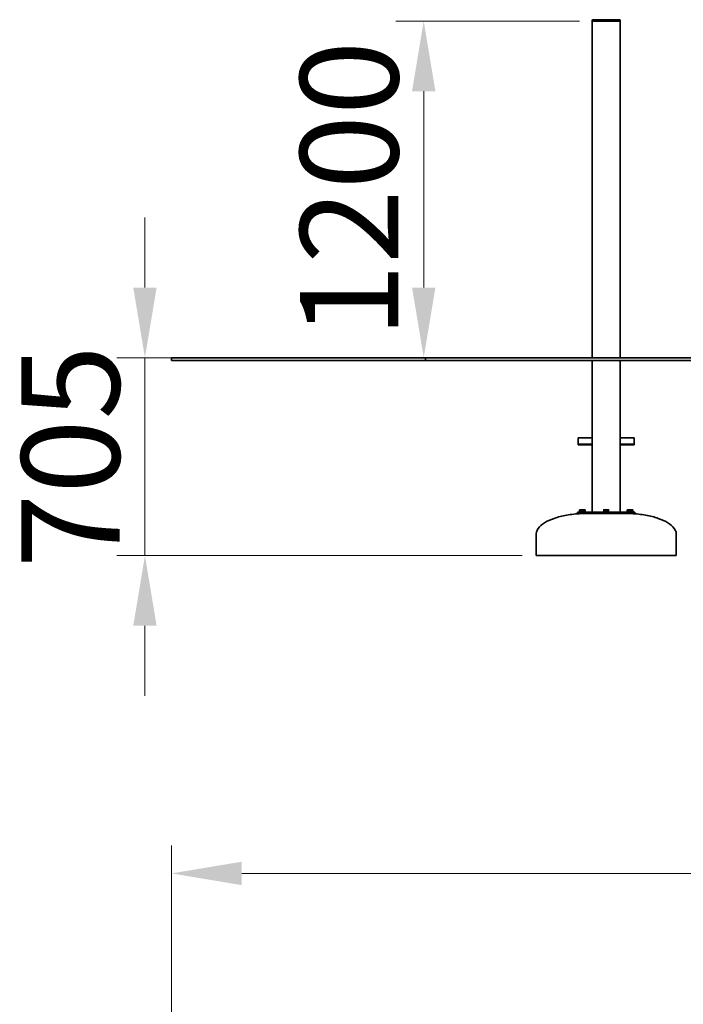
# Model space of a CAD drawing. Units: millimetres. Extents: x 26945 to 37531, y -33 to 16556.
# Drawn here: x 28022 to 30389, y 10347 to 13857 of the extents above; entities that cross this region are included whole.
import ezdxf

# ---------------------------------------------------------------- set-up
doc = ezdxf.new("R2010")
doc.units = ezdxf.units.MM
doc.header["$LTSCALE"] = 100
doc.layers.add('Dimension (ISO)', color=161, linetype='Continuous', lineweight=18)
doc.layers.add('Visible (ISO)', color=7, linetype='Continuous', lineweight=35)
doc.styles.add('Label Text (ISO)', font='tahoma.ttf')
doc.dimstyles.new('Default (ISO)', dxfattribs={"dimscale": 100, "dimtxt": 3.5, "dimasz": 2.5, "dimexe": 1, "dimexo": 0.5, "dimgap": 0.762, "dimtad": 1, "dimtoh": 1, "dimrnd": 1e-08, "dimtxsty": 'Label Text (ISO)', "dimcen": 0.09, "dimdle": 10, "dimclrd": 256, "dimclre": 256, "dimclrt": 256, "dimadec": 0, "dimazin": 2, "dimtfac": 0.714286, "dimtmove": 0, "dimatfit": 3, "dimfxl": 0, "dimtolj": 1, "dimtzin": 0, "dimlwd": -1, "dimlwe": -1, "dimarcsym": 0})

# ---------------------------------------------------------------- blocks, each defined once
blk = doc.blocks.new('*D2')
at = {"layer": 'Defpoints', "color": 0}
for p in [(37515.1, 10813.8), (28564.1, 7388.6), (37515.1, 6973.7)]:
    blk.add_point(p, dxfattribs=at)
at = {"layer": 'Dimension (ISO)'}
for p, q in [((28564.1, 7438.6), (28564.1, 10913.8)), ((37515.1, 7023.7), (37515.1, 10913.8)), ((28814.1, 10813.8), (37265.1, 10813.8))]:
    blk.add_line(p, q, dxfattribs=at)
for points in [[(28814.1, 10855.5), (28814.1, 10772.1), (28564.1, 10813.8)], [(37265.1, 10855.5), (37265.1, 10772.1), (37515.1, 10813.8)]]:
    blk.add_solid(points, dxfattribs=at)
at = {"layer": 'Dimension (ISO)', "insert": (33039.6, 11256), "char_height": 350, "attachment_point": 2, "style": 'Label Text (ISO)'}
blk.add_mtext('\\A1;8951', dxfattribs=at)
blk = doc.blocks.new('*D6')
at = {"layer": 'Defpoints', "color": 0}
for p in [(29469.1, 12651.9), (28469.1, 11946.9), (29864.1, 11946.9)]:
    blk.add_point(p, dxfattribs=at)
at = {"layer": 'Dimension (ISO)'}
for p, q in [((28469.1, 12901.9), (28469.1, 13151.9)), ((29419.1, 12651.9), (28369.1, 12651.9)), ((28469.1, 12651.9), (28469.1, 12401.9)), ((28469.1, 12401.9), (28469.1, 12196.9)), ((28469.1, 11946.9), (28469.1, 12196.9)), ((29814.1, 11946.9), (28369.1, 11946.9)), ((28469.1, 11696.9), (28469.1, 11446.9))]:
    blk.add_line(p, q, dxfattribs=at)
for points in [[(28427.5, 12901.9), (28510.8, 12901.9), (28469.1, 12651.9)], [(28427.5, 11696.9), (28510.8, 11696.9), (28469.1, 11946.9)]]:
    blk.add_solid(points, dxfattribs=at)
at = {"layer": 'Dimension (ISO)', "insert": (28028.6, 12299.4), "char_height": 350, "attachment_point": 2, "rotation": 90, "style": 'Label Text (ISO)'}
blk.add_mtext('\\A1;705', dxfattribs=at)
blk = doc.blocks.new('*D9')
at = {"layer": 'Defpoints', "color": 0}
for p in [(29463.3, 13851.9), (30069.1, 13851.9), (29469.1, 12651.9)]:
    blk.add_point(p, dxfattribs=at)
at = {"layer": 'Dimension (ISO)'}
for p, q in [((30019.1, 13851.9), (29363.3, 13851.9)), ((29463.3, 12901.9), (29463.3, 13601.9))]:
    blk.add_line(p, q, dxfattribs=at)
for points in [[(29421.6, 13601.9), (29505, 13601.9), (29463.3, 13851.9)], [(29421.6, 12901.9), (29505, 12901.9), (29463.3, 12651.9)]]:
    blk.add_solid(points, dxfattribs=at)
at = {"layer": 'Dimension (ISO)', "insert": (29022.5, 13251.9), "char_height": 350, "attachment_point": 2, "rotation": 90, "style": 'Label Text (ISO)'}
blk.add_mtext('\\A1;1200', dxfattribs=at)

msp = doc.modelspace()

# ---------------------------------------------------------------- linework, layer by layer
at = {"layer": 'Visible (ISO)'}
for p, q in [((30064.131, 13853.905), (30064.131, 13851.905)), ((30067.131, 13851.905), (30064.131, 13851.905)), ((30064.131, 13851.905), (30064.131, 12651.905)), ((30161.131, 13856.905), (30067.131, 13856.905)), ((30161.131, 13851.905), (30067.131, 13851.905)), ((30159.131, 13851.905), (30069.131, 13851.905)), ((30164.131, 13851.905), (30161.131, 13851.905)), ((30164.131, 13851.905), (30164.131, 13853.905)), ((30164.131, 12651.905), (30164.131, 13851.905)), ((28564.131, 12651.905), (28564.131, 12641.905)), ((28564.131, 12651.905), (29469.131, 12651.905)), ((29469.131, 12641.905), (28564.131, 12641.905)), ((29469.131, 12651.905), (29469.131, 12641.905)), ((29469.131, 12651.905), (30964.136, 12651.905)), ((30964.136, 12641.905), (29469.131, 12641.905)), ((30064.131, 12641.905), (30064.131, 12101.905)), ((30164.131, 12101.905), (30164.131, 12641.905)), ((30014.131, 12364.532), (30014.131, 12366.29)), ((30014.131, 12366.29), (30064.131, 12366.29)), ((30014.131, 12364.532), (30014.131, 12344.026)), ((30214.131, 12366.29), (30164.131, 12366.29)), ((30214.131, 12366.29), (30214.131, 12364.532)), ((30214.131, 12344.026), (30214.131, 12364.532)), ((30014.131, 12344.026), (30014.131, 12341.905)), ((30014.131, 12344.026), (30064.131, 12344.026)), ((30014.131, 12341.905), (30064.131, 12341.905)), ((30214.131, 12344.026), (30164.131, 12344.026)), ((30164.131, 12341.905), (30214.131, 12341.905)), ((30214.131, 12344.026), (30214.131, 12341.905)), ((30019.463, 12104.505), (30019.463, 12109.546)), ((30020.778, 12110.305), (30019.472, 12109.551)), ((30021.924, 12110.305), (30020.778, 12110.305)), ((30029.292, 12110.305), (30021.924, 12110.305)), ((30024.384, 12104.505), (30024.384, 12109.546)), ((30036.646, 12110.305), (30029.292, 12110.305)), ((30034.199, 12104.505), (30034.199, 12109.546)), ((30037.778, 12110.305), (30036.646, 12110.305)), ((30037.778, 12110.305), (30039.084, 12109.551)), ((30039.093, 12104.505), (30039.093, 12109.546)), ((30105.623, 12104.505), (30105.623, 12109.546)), ((30105.631, 12110.305), (30105.631, 12110.305)), ((30109.893, 12110.305), (30105.631, 12110.305)), ((30105.631, 12110.305), (30105.631, 12110.305)), ((30105.639, 12104.505), (30105.639, 12109.546)), ((30118.393, 12110.305), (30109.893, 12110.305)), ((30114.147, 12104.505), (30114.147, 12109.546)), ((30122.631, 12110.305), (30118.393, 12110.305)), ((30122.631, 12110.305), (30122.631, 12110.305)), ((30122.639, 12104.505), (30122.639, 12109.546)), ((30189.169, 12104.505), (30189.169, 12109.546)), ((30190.484, 12110.305), (30189.178, 12109.551)), ((30191.629, 12110.305), (30190.484, 12110.305)), ((30198.997, 12110.305), (30191.629, 12110.305)), ((30194.09, 12104.505), (30194.09, 12109.546)), ((30206.352, 12110.305), (30198.997, 12110.305)), ((30203.905, 12104.505), (30203.905, 12109.546)), ((30207.484, 12110.305), (30206.352, 12110.305)), ((30207.484, 12110.305), (30208.789, 12109.551)), ((30208.799, 12104.505), (30208.799, 12109.546)), ((30012.207, 12101.905), (30015.136, 12101.905)), ((30012.207, 12096.905), (30012.207, 12101.905)), ((30015.136, 12096.905), (30012.207, 12096.905)), ((30107.06, 12101.905), (30015.136, 12101.905)), ((30015.136, 12096.905), (30107.06, 12096.905)), ((30039.278, 12103.905), (30019.278, 12103.905)), ((30019.278, 12103.905), (30019.278, 12101.905)), ((30024.384, 12104.505), (30019.463, 12104.505)), ((30021.578, 12104.505), (30021.578, 12103.905)), ((30024.278, 12096.905), (30024.278, 12096.447)), ((30034.199, 12104.505), (30024.384, 12104.505)), ((30039.093, 12104.505), (30034.199, 12104.505)), ((30034.278, 12096.905), (30034.278, 12096.792)), ((30036.978, 12104.505), (30036.978, 12103.905)), ((30039.278, 12103.905), (30039.278, 12101.905)), ((30124.131, 12103.905), (30104.131, 12103.905)), ((30104.131, 12103.905), (30104.131, 12101.905)), ((30105.639, 12104.505), (30105.623, 12104.505)), ((30114.147, 12104.505), (30105.639, 12104.505)), ((30106.431, 12104.505), (30106.431, 12103.905)), ((30107.06, 12101.905), (30121.202, 12101.905)), ((30121.202, 12096.905), (30107.06, 12096.905)), ((30109.131, 12096.905), (30109.131, 12096.591)), ((30122.639, 12104.505), (30114.147, 12104.505)), ((30119.131, 12096.905), (30119.131, 12096.591)), ((30213.126, 12101.905), (30121.202, 12101.905)), ((30121.202, 12096.905), (30213.126, 12096.905)), ((30121.831, 12104.505), (30121.831, 12103.905)), ((30124.131, 12103.905), (30124.131, 12101.905)), ((30208.984, 12103.905), (30188.984, 12103.905)), ((30188.984, 12103.905), (30188.984, 12101.905)), ((30194.09, 12104.505), (30189.169, 12104.505)), ((30191.284, 12104.505), (30191.284, 12103.905)), ((30193.984, 12096.905), (30193.984, 12096.792)), ((30203.905, 12104.505), (30194.09, 12104.505)), ((30208.799, 12104.505), (30203.905, 12104.505)), ((30203.984, 12096.905), (30203.984, 12096.447)), ((30206.684, 12104.505), (30206.684, 12103.905)), ((30208.984, 12103.905), (30208.984, 12101.905)), ((30213.126, 12101.905), (30216.055, 12101.905)), ((30216.055, 12096.905), (30213.126, 12096.905)), ((30216.055, 12096.905), (30216.055, 12101.905)), ((29864.131, 11946.905), (29864.131, 12021.905)), ((30364.131, 11946.905), (30364.131, 12021.905)), ((30364.131, 11946.905), (29864.131, 11946.905))]:
    msp.add_line(p, q, dxfattribs=at)
for centre, start, end in [((30067.131, 13853.905), 90, 180), ((30161.131, 13853.905), 0, 90)]:
    msp.add_arc(centre, 3, start, end, dxfattribs=at)
for points, weights in [([(30021.924, 12110.305), (30020.782, 12110.305), (30019.463, 12109.546)], [1, 1.0379548493, 1]), ([(30019.463, 12109.546), (30019.468, 12109.549), (30019.472, 12109.551)], [1, 1.00012755106, 1.00025424483]), ([(30024.384, 12109.546), (30023.066, 12110.305), (30021.924, 12110.305)], [1, 1.0379548493, 1]), ([(30029.292, 12110.305), (30027.014, 12110.305), (30024.384, 12109.546)], [1, 1.0379548493, 1]), ([(30034.199, 12109.546), (30031.569, 12110.305), (30029.292, 12110.305)], [1, 1.0379548493, 1]), ([(30036.646, 12110.305), (30035.51, 12110.305), (30034.199, 12109.546)], [1, 1.0379548493, 1]), ([(30039.093, 12109.546), (30037.782, 12110.305), (30036.646, 12110.305)], [1, 1.0379548493, 1]), ([(30105.631, 12110.305), (30105.627, 12110.305), (30105.623, 12109.546)], [1, 1.0379548493, 1]), ([(30105.639, 12109.546), (30105.634, 12110.305), (30105.631, 12110.305)], [1, 1.0379548493, 1]), ([(30109.893, 12110.305), (30107.918, 12110.305), (30105.639, 12109.546)], [1, 1.0379548493, 1]), ([(30114.147, 12109.546), (30111.867, 12110.305), (30109.893, 12110.305)], [1, 1.0379548493, 1]), ([(30118.393, 12110.305), (30116.422, 12110.305), (30114.147, 12109.546)], [1, 1.0379548493, 1]), ([(30122.639, 12109.546), (30120.363, 12110.305), (30118.393, 12110.305)], [1, 1.0379548493, 1]), ([(30122.631, 12110.305), (30122.634, 12110.303), (30122.639, 12109.546)], [1.00022038088, 1.03784433708, 1]), ([(30191.629, 12110.305), (30190.487, 12110.305), (30189.169, 12109.546)], [1, 1.0379548493, 1]), ([(30189.169, 12109.546), (30189.173, 12109.549), (30189.178, 12109.551)], [1, 1.00012755106, 1.00025424483]), ([(30194.09, 12109.546), (30192.771, 12110.305), (30191.629, 12110.305)], [1, 1.0379548493, 1]), ([(30198.997, 12110.305), (30196.72, 12110.305), (30194.09, 12109.546)], [1, 1.0379548493, 1]), ([(30203.905, 12109.546), (30201.275, 12110.305), (30198.997, 12110.305)], [1, 1.0379548493, 1]), ([(30206.352, 12110.305), (30205.216, 12110.305), (30203.905, 12109.546)], [1, 1.0379548493, 1]), ([(30208.799, 12109.546), (30207.487, 12110.305), (30206.352, 12110.305)], [1, 1.0379548493, 1])]:
    msp.add_rational_spline(points, weights, degree=2, dxfattribs=at)
for points, knots in [([(30024.019, 12096.435), (30006.623, 12095.62), (29989.516, 12093.741), (29957.319, 12088.01), (29942.233, 12084.159), (29915.353, 12074.811), (29903.562, 12069.315), (29884.272, 12057.141), (29876.774, 12050.464), (29868.531, 12039.029), (29866.318, 12034.454), (29864.468, 12027.201), (29864.131, 12024.553), (29864.131, 12021.905)], [1.68276, 1.68276, 1.68276, 1.68276, 1.97452653, 1.97452653, 2.26629306, 2.26629306, 2.55805959, 2.55805959, 2.84982612, 2.84982612, 3.03567138, 3.03567138, 3.14159265, 3.14159265, 3.14159265, 3.14159265]), ([(30024.021, 12096.436), (30024.023, 12096.436), (30024.24, 12096.445), (30025.2, 12096.487), (30026.087, 12096.524), (30028.081, 12096.601), (30029.155, 12096.64), (30031.09, 12096.704), (30031.959, 12096.73), (30033.356, 12096.769), (30033.887, 12096.783), (30034.37, 12096.795), (30034.466, 12096.797), (30034.466, 12096.797)], [-1.63002498, -1.63002498, -1.63002498, -1.63002498, -1.37184026, -1.37184026, -1.03072562, -1.03072562, -0.72186128, -0.72186128, -0.444497, -0.444497, -0.17096038, -0.17096038, 0, 0, 0, 0]), ([(30044.131, 12096.905), (30043.486, 12096.905), (30042.841, 12096.904), (30041.552, 12096.898), (30040.908, 12096.893), (30039.619, 12096.882), (30038.974, 12096.875), (30037.686, 12096.857), (30037.041, 12096.847), (30035.753, 12096.824), (30035.109, 12096.811), (30034.466, 12096.797)], [1.5707963268, 1.5707963268, 1.5707963268, 1.5707963268, 1.5815404842, 1.5815404842, 1.5922846417, 1.5922846417, 1.6030287991, 1.6030287991, 1.6137729566, 1.6137729566, 1.624517114, 1.624517114, 1.624517114, 1.624517114]), ([(30109.134, 12096.69), (30108.944, 12096.668), (30108.887, 12096.644), (30109.12, 12096.578), (30109.665, 12096.534), (30111.309, 12096.467), (30112.392, 12096.444), (30114.548, 12096.432), (30115.609, 12096.441), (30117.35, 12096.48), (30118.056, 12096.508), (30119.029, 12096.571), (30119.301, 12096.605), (30119.341, 12096.656), (30119.275, 12096.674), (30119.131, 12096.69)], [-1.92480706, -1.92480706, -1.92480706, -1.92480706, -1.71667463, -1.71667463, -1.3696939, -1.3696939, -1.02964556, -1.02964556, -0.72155453, -0.72155453, -0.44407478, -0.44407478, -0.17079799, -0.17079799, -0.01331857, -0.01331857, -0.01331857, -0.01331857]), ([(30184.131, 12096.905), (30184.78, 12096.905), (30185.429, 12096.904), (30186.726, 12096.898), (30187.375, 12096.893), (30188.673, 12096.882), (30189.321, 12096.874), (30190.619, 12096.857), (30191.267, 12096.847), (30192.564, 12096.823), (30193.212, 12096.81), (30193.86, 12096.795)], [1.5707963268, 1.5707963268, 1.5707963268, 1.5707963268, 1.5816116611, 1.5816116611, 1.5924269954, 1.5924269954, 1.6032423298, 1.6032423298, 1.6140576641, 1.6140576641, 1.6248729984, 1.6248729984, 1.6248729984, 1.6248729984]), ([(30193.861, 12096.795), (30193.861, 12096.795), (30193.879, 12096.795), (30194.092, 12096.79), (30194.665, 12096.776), (30196.347, 12096.729), (30197.44, 12096.696), (30199.598, 12096.623), (30200.651, 12096.584), (30202.351, 12096.517), (30203.028, 12096.488), (30203.934, 12096.449), (30204.173, 12096.439), (30204.174, 12096.439)], [-1.78723854, -1.78723854, -1.78723854, -1.78723854, -1.71006237, -1.71006237, -1.36504193, -1.36504193, -1.02694583, -1.02694583, -0.71934524, -0.71934524, -0.44503141, -0.44503141, -0.17763657, -0.17763657, -0.17763657, -0.17763657]), ([(30204.174, 12096.439), (30221.575, 12095.626), (30238.688, 12093.748), (30270.898, 12088.02), (30285.991, 12084.17), (30312.883, 12074.822), (30324.679, 12069.326), (30343.98, 12057.15), (30351.481, 12050.471), (30359.728, 12039.034), (30361.941, 12034.459), (30363.794, 12027.204), (30364.131, 12024.554), (30364.131, 12021.905)], [1.68237705, 1.68237705, 1.68237705, 1.68237705, 1.97422017, 1.97422017, 2.26606329, 2.26606329, 2.55790641, 2.55790641, 2.84974953, 2.84974953, 3.03562158, 3.03562158, 3.14159265, 3.14159265, 3.14159265, 3.14159265])]:
    msp.add_open_spline(points, degree=3, knots=knots, dxfattribs=at)

# ---------------------------------------------------------------- dimensions: what is measured, and where the dimension line sits
at = {"layer": 'Dimension (ISO)'}
for base, p2, override, picture, middle in [((29463.31, 13851.905), (30069.131, 13851.905), {"dimtoh": 0, "dimdec": 2, "dimse1": 1, "dimtp": 0, "dimtm": 0, "dimtdec": 2, "dimtofl": 0, "dimatfit": 1}, '*D9', (29463.31, 13251.905)), ((28469.131, 11946.905), (29864.131, 11946.905), {"dimtoh": 0, "dimdec": 2, "dimtp": 0, "dimtm": 0, "dimtdec": 2, "dimtofl": 0}, '*D6', (28469.131, 12299.405))]:
    dim = msp.add_linear_dim(base=base, p1=(29469.131, 12651.905), p2=p2, angle=90, dimstyle='Default (ISO)', override=override, dxfattribs=at)
    dim.commit()
    dim.dimension.update_dxf_attribs({"geometry": picture, "text_midpoint": middle, "dimtype": 160})
dim = msp.add_linear_dim(base=(37515.1, 10813.793), p1=(28564.131, 7388.625), p2=(37515.1, 6973.654), dimstyle='Default (ISO)', override={"dimtoh": 0, "dimdec": 0, "dimtp": 0, "dimtm": 0, "dimtdec": 2, "dimtofl": 0, "dimatfit": 1}, dxfattribs=at)
dim.commit()
dim.dimension.update_dxf_attribs({"geometry": '*D2', "text_midpoint": (33039.616, 10813.793), "dimtype": 160})

doc.saveas('drawing.dxf')
